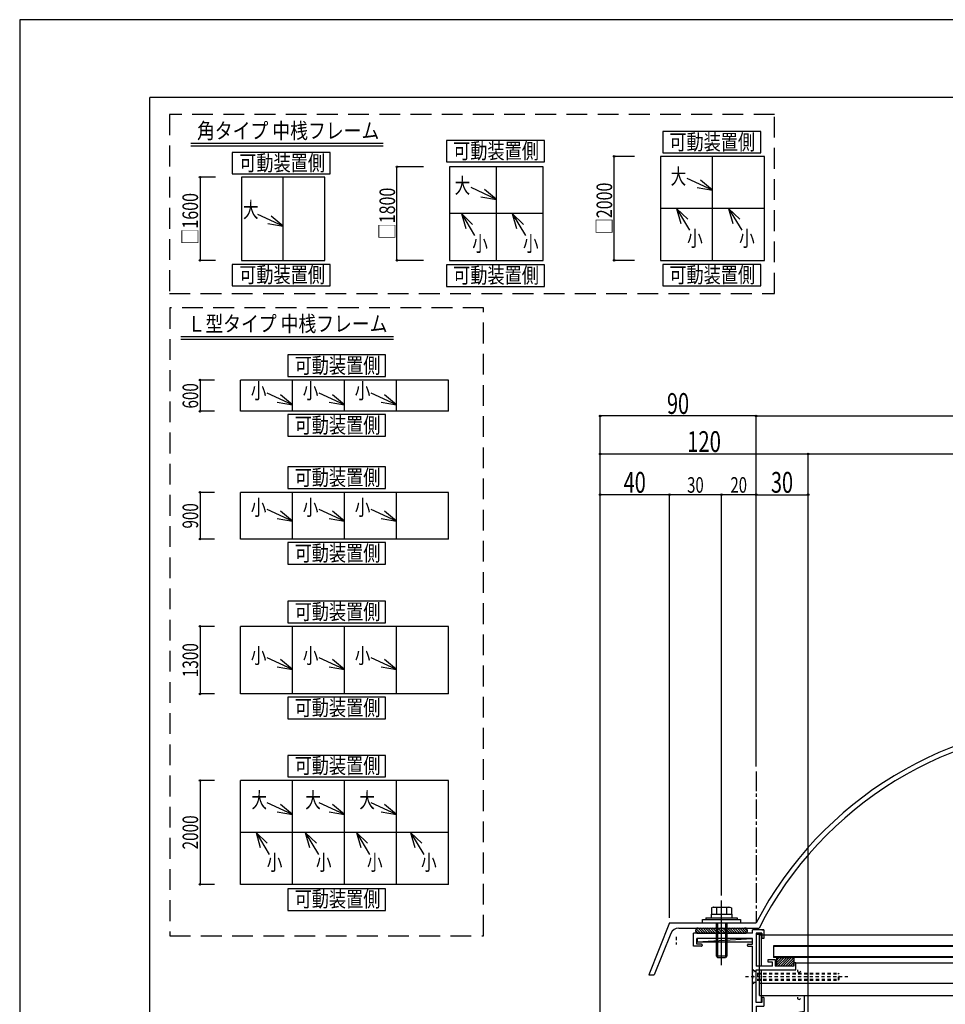
# Model space of a CAD drawing. Extents: x -210 to 210, y -148 to 148.
# Drawn here: x -210 to -32, y -41 to 148 of the extents above; entities that cross this region are included whole.
import ezdxf
from ezdxf.enums import TextEntityAlignment as Align

# ---------------------------------------------------------------- set-up
doc = ezdxf.new("R2010")
doc.units = 0
doc.header["$LTSCALE"] = 10
doc.header["$MEASUREMENT"] = 0
doc.header["$PDMODE"] = 32
doc.header["$PDSIZE"] = 0.3
for name, pattern in [('DASHDOT', [0.5375, 0.375, -0.05, 0.0625, -0.05]), ('DASHED', [0.6, 0.4, -0.2]), ('DOT', [0.1125, 0.0625, -0.05])]:
    doc.linetypes.add(name, pattern=pattern)
for name, color, linetype in [('LAYER010', 11, 'CONTINUOUS'), ('St', 127, 'CONTINUOUS'), ('ガラス', 48, 'CONTINUOUS'), ('ゴム等', 63, 'CONTINUOUS'), ('ボルト／ビス', 64, 'CONTINUOUS'), ('別途部材', 96, 'CONTINUOUS'), ('型材断面', 47, 'CONTINUOUS'), ('寸法', 80, 'CONTINUOUS'), ('文字', 79, 'CONTINUOUS'), ('通り芯', 15, 'CONTINUOUS')]:
    doc.layers.add(name, color=color, linetype=linetype)
doc.styles.add('TextStyle03', font='MONOTXT', dxfattribs={"height": 1, "bigfont": 'BIGFONT'})

# ---------------------------------------------------------------- blocks, each defined once
blk = doc.blocks.new('*U24')
at = {"layer": '型材断面', "linetype": 'Continuous'}
for p in [(-185, -133.5), (195, 133.5)]:
    blk.add_line(p, (-185, 133.5), dxfattribs=at)
blk = doc.blocks.new('*U29')
at = {"layer": 'LAYER010', "color": 7, "linetype": 'Continuous'}
blk.add_circle((-98.350782, -49.009353), 0.11111, dxfattribs=at)
at = {"layer": '型材断面', "color": 47, "linetype": 'Continuous'}
for p, q in [((-75.117003, -27.342652), (-80.416938, -27.342652)), ((-79.750353, -29.442688), (-79.750353, -28.342652)), ((-69.017468, -27.342652), (-74.917003, -27.342652)), ((-66.850925, -26.6761), (-69.017468, -26.6761)), ((-69.017468, -27.342652), (-69.017468, -26.6761)), ((-69.017468, -29.442688), (-69.017468, -28.342652)), ((-68.35086, -27.342652), (-67.25086, -27.342652)), ((-68.35086, -27.342652), (-68.35086, -33.676065)), ((-67.25086, -27.34278), (-68.35086, -27.34278)), ((-67.25086, -26.6761), (-66.850925, -26.6761)), ((-67.25086, -27.34278), (-67.25086, -28.342765)), ((-78.88363, -29.842665), (-80.416938, -29.842665)), ((-78.88363, -29.442688), (-79.750353, -29.442688)), ((-78.750357, -29.576002), (-78.750357, -29.709332)), ((-70.01744, -29.709332), (-70.01744, -29.576002)), ((-69.884167, -29.442688), (-69.017468, -29.442688)), ((-69.884167, -29.842665), (-69.017468, -29.842665)), ((-69.017468, -44.037547), (-69.017468, -29.842665)), ((-65.184227, -33.676065), (-68.35086, -33.676065)), ((-66.017635, -32.409395), (-64.684265, -32.409395)), ((-66.017635, -32.909395), (-66.017635, -32.409395)), ((-65.184227, -32.909395), (-66.017635, -32.909395)), ((-65.184227, -33.676065), (-65.184227, -32.909395)), ((-64.684265, -32.409395), (-64.684265, -33.676065)), ((-61.084135, -33.675995), (-64.684265, -33.675995)), ((-60.6842, -33.009375), (-61.084135, -33.009375)), ((-61.084135, -33.675995), (-61.084135, -33.009375)), ((-60.6842, -34.342692), (-60.6842, -33.009375)), ((-68.35086, -34.342692), (-60.6842, -34.342692)), ((-68.35086, -40.676015), (-68.35086, -34.342692)), ((-66.850925, -39.676025), (-67.25086, -39.676025)), ((-67.25086, -39.676025), (-67.25086, -40.676015)), ((-66.850925, -39.676025), (-66.850925, -41.342695)), ((-59.017502, -42.342673), (-59.017502, -39.342673)), ((-58.350845, -54.00933), (-58.350845, -39.342673)), ((-67.25086, -40.676015), (-68.35086, -40.676015)), ((-68.35086, -41.342695), (-66.850925, -41.342695)), ((-68.35086, -41.342695), (-68.35086, -43.924547)), ((-97.684238, -49.572535), (-59.017502, -43.01884)), ((-68.35086, -43.924547), (-59.017502, -42.342673)), ((-59.017502, -53.342705), (-59.017502, -43.01884)), ((-98.350782, -49.009353), (-69.017468, -44.037547)), ((-98.350782, -54.00933), (-98.350782, -49.009353)), ((-97.684238, -49.572535), (-97.684238, -53.342705)), ((-93.350865, -54.00933), (-98.350782, -54.00933)), ((-90.1508, -53.342705), (-97.684238, -53.342705)), ((-93.350865, -54.00933), (-93.350865, -56.409343)), ((-90.1508, -54.00933), (-92.68415, -54.00933)), ((-92.68415, -54.00933), (-92.68415, -59.00933)), ((-90.017527, -53.876), (-90.017527, -53.475978)), ((-65.017522, -53.876), (-65.017522, -53.475978)), ((-64.884133, -53.342705), (-59.017502, -53.342705)), ((-64.884133, -54.00933), (-58.350845, -54.00933)), ((-93.350865, -56.609317), (-93.350865, -59.00933))]:
    blk.add_line(p, q, dxfattribs=at)
at = {"layer": '型材断面', "linetype": 'Continuous'}
for p, q in [((-80.416938, -29.842665), (-80.416938, -27.342652)), ((-69.017468, -28.342652), (-79.750353, -28.342652)), ((-75.017003, -27.442652), (-75.117003, -27.342652)), ((-75.017003, -27.442652), (-74.917003, -27.342652)), ((-66.850925, -28.342765), (-67.25086, -28.342765)), ((-66.850925, -26.6761), (-66.850925, -28.342765)), ((-59.017502, -39.342673), (-58.350845, -39.342673)), ((-93.250878, -56.50933), (-93.350878, -56.40933)), ((-93.250878, -56.50933), (-93.350878, -56.60933)), ((-93.350878, -59.00933), (-92.68415, -59.00933))]:
    blk.add_line(p, q, dxfattribs=at)
at = {"layer": '型材断面', "color": 47, "linetype": 'Continuous'}
for centre, start, end in [((-78.88363, -29.576002), 0, 90.001373), ((-78.88363, -29.709334), 270.00412, 0), ((-69.884168, -29.576002), 90.001373, 180.002747), ((-69.884168, -29.709334), 180.002747, 270.00412), ((-90.1508, -53.475978), 0, 90.001373), ((-90.1508, -53.876001), 270.00412, 0), ((-64.884133, -53.475978), 90.001373, 180.002747), ((-64.884133, -53.876001), 180.002747, 270.00412)]:
    blk.add_arc(centre, 0.133333, start, end, dxfattribs=at)
blk = doc.blocks.new('*U43')
at = {"layer": 'ガラス', "linetype": 'Continuous'}
blk.add_arc((-60.075644, -34.520902), 0.318378, 157.735412, 337.735412, dxfattribs=at)
blk = doc.blocks.new('*U44')
at = {"layer": 'ガラス', "linetype": 'Continuous'}
blk.add_arc((-60.075644, -39.756308), 0.318378, 157.735412, 337.735412, dxfattribs=at)
blk = doc.blocks.new('*U0')
at = {"layer": 'ゴム等'}
for p, q in [((-64.425, -33.5), (-62.95, -32)), ((-64.425, -33.025), (-63.425, -32)), ((-64.425, -32.55), (-63.9, -32)), ((-64.425, -32.075), (-64.375, -32)), ((-64.15, -33.675), (-62.475, -32)), ((-63.675, -33.675), (-62, -32)), ((-63.2, -33.675), (-61.55, -32)), ((-62.725, -33.675), (-61.1, -32.05)), ((-62.275, -33.675), (-61.1, -32.525)), ((-61.8, -33.675), (-61.1, -32.975)), ((-61.325, -33.675), (-61.1, -33.45))]:
    blk.add_line(p, q, dxfattribs=at)
blk = doc.blocks.new('*U45')
at = {"layer": 'ゴム等', "linetype": 'Continuous'}
for p, q in [((-64.417468, -32.009328), (-61.084135, -32.009328)), ((-64.417468, -32.009328), (-64.417468, -33.675995)), ((-61.084135, -32.009328), (-61.084135, -33.675995)), ((-61.084135, -33.675995), (-64.417468, -33.675995))]:
    blk.add_line(p, q, dxfattribs=at)
at = {"layer": 'ゴム等'}
blk.add_blockref('*U0', (0, 0), dxfattribs=at)
blk = doc.blocks.new('*U57')
at = {"layer": 'ボルト／ビス', "color": 64, "linetype": 'DOT'}
for p, q in [((-70.42349, -35.676005), (-50.684657, -35.676005)), ((-69.017468, -34.276005), (-68.117468, -35.009338)), ((-69.017468, -34.276005), (-69.017468, -37.076005)), ((-68.117468, -35.009338), (-68.117468, -36.34267)), ((-68.117468, -35.009338), (-52.517468, -35.009338)), ((-68.117468, -35.176005), (-52.3508, -35.176005)), ((-52.517468, -35.009338), (-52.3508, -35.176005)), ((-52.517468, -36.34267), (-52.517468, -35.009338)), ((-52.3508, -36.176005), (-52.3508, -35.176005)), ((-69.017468, -37.076005), (-68.117468, -36.34267)), ((-68.117468, -36.176005), (-52.3508, -36.176005)), ((-68.117468, -36.34267), (-52.517468, -36.34267)), ((-52.517468, -36.34267), (-52.3508, -36.176005))]:
    blk.add_line(p, q, dxfattribs=at)
blk = doc.blocks.new('*U62')
at = {"layer": 'ボルト／ビス', "color": 64, "linetype": 'Continuous'}
for p, q in [((-76.620752, -22.342665), (-76.941503, -22.459407)), ((-76.941503, -22.459407), (-76.941503, -23.675997)), ((-76.620752, -22.342665), (-73.413252, -22.342665)), ((-75.979252, -22.459407), (-75.979252, -23.675997)), ((-74.054752, -22.459407), (-74.054752, -23.675997)), ((-73.413252, -22.342665), (-73.092502, -22.459407)), ((-73.092502, -22.459407), (-73.092502, -23.675997)), ((-76.017003, -25.342665), (-76.017003, -31.675997)), ((-75.78367, -25.342665), (-75.78367, -32.00933)), ((-74.250335, -25.342665), (-74.250335, -32.00933)), ((-74.017003, -25.342665), (-74.017003, -31.675997)), ((-76.017003, -31.675997), (-75.78367, -32.00933)), ((-76.017003, -31.675997), (-74.017003, -31.675997)), ((-75.78367, -32.00933), (-74.250335, -32.00933)), ((-75.78367, -32.00933), (-74.250335, -32.00933)), ((-74.017003, -31.675997), (-74.250335, -32.00933))]:
    blk.add_line(p, q, dxfattribs=at)
at = {"layer": 'ボルト／ビス', "linetype": 'Continuous'}
for p, q in [((-78.017003, -24.342665), (-78.017003, -24.675997)), ((-78.017003, -24.342665), (-72.017003, -24.342665)), ((-77.017003, -23.675997), (-77.017003, -24.342665)), ((-77.017003, -23.675997), (-73.017003, -23.675997)), ((-76.941503, -23.675997), (-73.092502, -23.675997)), ((-73.017003, -23.675997), (-73.017003, -24.342665)), ((-72.017003, -24.342665), (-72.017003, -24.675997)), ((-78.68367, -25.342665), (-78.68367, -24.675997)), ((-78.68367, -24.675997), (-71.350335, -24.675997)), ((-78.68367, -25.342665), (-71.350335, -25.342665)), ((-71.350335, -24.675997), (-71.350335, -25.342665))]:
    blk.add_line(p, q, dxfattribs=at)
at = {"layer": 'ボルト／ビス', "color": 64, "linetype": 'Continuous'}
for centre, radius, start, end in [((-76.460377, -23.392449), 1.049784, 62.721967, 90), ((-75.017001, -26.366687), 4.024022, 76.165002, 103.834985), ((-73.573626, -23.392449), 1.049784, 90, 117.278033)]:
    blk.add_arc(centre, radius, start, end, dxfattribs=at)
blk = doc.blocks.new('*U72')
at = {"layer": '寸法', "color": 0, "linetype": 'ByBlock'}
for p in [(-68.350335, 72.240558), (59.486855, 4.789038)]:
    blk.add_line(p, (59.486855, 72.240558), dxfattribs=at)
at = {"layer": '寸法', "color": 0}
blk.add_point((59.486855, 72.240558), dxfattribs=at)
at = {"layer": '寸法', "color": 0, "linetype": 'Continuous', "style": 'TextStyle03'}
blk.add_text('ドーム呼称寸法', height=4, dxfattribs=at).set_placement((-19.95, 72.625), (11.05, 72.625), align=Align.FIT)
blk = doc.blocks.new('*U73')
at = {"layer": '寸法', "color": 0, "linetype": 'ByBlock'}
for p, q in [((-98.350782, -48.009353), (-98.350782, 72.240558)), ((-68.350335, 72.240558), (-98.350782, 72.240558)), ((-68.350335, 4.789038), (-68.350335, 72.240558))]:
    blk.add_line(p, q, dxfattribs=at)
at = {"layer": '寸法', "color": 0}
for p in [(-98.350782, 72.240558), (-68.350335, 72.240558)]:
    blk.add_point(p, dxfattribs=at)
at = {"layer": '寸法', "color": 0, "linetype": 'Continuous', "style": 'TextStyle03'}
blk.add_text('90', height=4, dxfattribs=at).set_placement((-85.5, 72.625), (-81.25, 72.625), align=Align.FIT)
blk = doc.blocks.new('*U74')
at = {"layer": '寸法', "color": 0, "linetype": 'ByBlock'}
blk.add_line((-85.017, 57.079248), (-98.350782, 57.079248), dxfattribs=at)
at = {"layer": '寸法', "color": 0}
for p in [(-98.350782, 57.079248), (-85.017, 57.079248)]:
    blk.add_point(p, dxfattribs=at)
at = {"layer": '寸法', "color": 0, "linetype": 'Continuous', "style": 'TextStyle03'}
blk.add_text('40', height=4, dxfattribs=at).set_placement((-93.825, 57.45), (-89.575, 57.45), align=Align.FIT)
blk = doc.blocks.new('*U77')
at = {"layer": '寸法', "color": 0, "linetype": 'ByBlock'}
for p, q in [((-98.350782, 64.307933), (-98.350782, 64.909073)), ((-98.350782, 64.909073), (-58.350845, 64.909073)), ((-58.350845, -39.676015), (-58.350845, 64.909073))]:
    blk.add_line(p, q, dxfattribs=at)
at = {"layer": '寸法', "color": 0}
for p in [(-98.350782, 64.909073), (-58.350845, 64.909073)]:
    blk.add_point(p, dxfattribs=at)
at = {"layer": '寸法', "color": 0, "linetype": 'Continuous', "style": 'TextStyle03'}
blk.add_text('120', height=4, dxfattribs=at).set_placement((-81.625, 65.3), (-75.125, 65.3), align=Align.FIT)
blk = doc.blocks.new('*U78')
at = {"layer": '寸法', "color": 0, "linetype": 'ByBlock'}
for p in [(-58.350845, 64.909073), (49.486385, -39.676015)]:
    blk.add_line(p, (49.486385, 64.909073), dxfattribs=at)
at = {"layer": '寸法', "color": 0}
blk.add_point((49.486385, 64.909073), dxfattribs=at)
at = {"layer": '寸法', "color": 0, "linetype": 'Continuous', "style": 'TextStyle03'}
blk.add_text('有効開口', height=4, dxfattribs=at).set_placement((-13.2, 65.3), (4.3, 65.3), align=Align.FIT)
blk = doc.blocks.new('*U80')
at = {"layer": '寸法', "color": 0, "linetype": 'ByBlock'}
blk.add_line((-68.350335, 57.079248), (-58.350845, 57.079248), dxfattribs=at)
at = {"layer": '寸法', "color": 0}
for p in [(-68.350335, 57.079248), (-58.350845, 57.079248)]:
    blk.add_point(p, dxfattribs=at)
at = {"layer": '寸法', "color": 0, "linetype": 'Continuous', "style": 'TextStyle03'}
blk.add_text('30', height=4, dxfattribs=at).set_placement((-65.5, 57.45), (-61.25, 57.45), align=Align.FIT)
blk = doc.blocks.new('*U87')
at = {"layer": '寸法', "color": 0, "linetype": 'ByBlock'}
for p in [(-75.017003, -20.059232), (-68.350335, 57.079248)]:
    blk.add_line(p, (-75.017003, 57.079248), dxfattribs=at)
at = {"layer": '寸法', "color": 0}
for p in [(-75.017003, 57.079248), (-68.350335, 57.079248)]:
    blk.add_point(p, dxfattribs=at)
at = {"layer": '寸法', "color": 0, "linetype": 'Continuous', "style": 'TextStyle03'}
blk.add_text('20', height=3, dxfattribs=at).set_placement((-73.29375, 57.45), (-70.10625, 57.45), align=Align.FIT)
blk = doc.blocks.new('*U88')
at = {"layer": '寸法', "color": 0, "linetype": 'ByBlock'}
for p in [(-85.017, -24.342665), (-75.017003, 57.079248)]:
    blk.add_line(p, (-85.017, 57.079248), dxfattribs=at)
at = {"layer": '寸法', "color": 0}
blk.add_point((-85.017, 57.079248), dxfattribs=at)
at = {"layer": '寸法', "color": 0, "linetype": 'Continuous', "style": 'TextStyle03'}
blk.add_text('30', height=3, dxfattribs=at).set_placement((-81.61875, 57.45), (-78.43125, 57.45), align=Align.FIT)
blk = doc.blocks.new('*U118')
at = {"layer": '寸法', "linetype": 'Continuous'}
for p, q in [((-172.327408, 118.183128), (-175.31788, 118.183128)), ((-175.31788, 118.183128), (-175.31788, 102.183128)), ((-172.327408, 102.183128), (-175.31788, 102.183128))]:
    blk.add_line(p, q, dxfattribs=at)
at = {"layer": '寸法'}
for p in [(-175.31788, 118.183128), (-175.31788, 102.183128)]:
    blk.add_point(p, dxfattribs=at)
at = {"layer": '寸法', "linetype": 'Continuous', "style": 'TextStyle03'}
blk.add_text('□1600', height=3, rotation=90, dxfattribs=at).set_placement((-175.7, 105.20625), (-175.7, 115.14375), align=Align.FIT)
blk = doc.blocks.new('*U119')
at = {"layer": '寸法', "linetype": 'Continuous'}
blk.add_line((-159.327408, 108.750067), (-164.17187, 111.005115), dxfattribs=at)
blk.add_lwpolyline([(-162.28218, 109.269028), (-159.327408, 108.750067), (-161.626835, 110.676885)], dxfattribs=at)
blk = doc.blocks.new('*U120')
at = {"layer": '寸法', "linetype": 'Continuous'}
for p, q in [((-132.317065, 120.183128), (-137.43148, 120.183128)), ((-137.43148, 102.183128), (-137.43148, 120.183128)), ((-132.317065, 102.183128), (-137.43148, 102.183128))]:
    blk.add_line(p, q, dxfattribs=at)
at = {"layer": '寸法'}
for p in [(-137.43148, 120.183128), (-137.43148, 102.183128)]:
    blk.add_point(p, dxfattribs=at)
at = {"layer": '寸法', "linetype": 'Continuous', "style": 'TextStyle03'}
blk.add_text('□1800', height=3, rotation=90, dxfattribs=at).set_placement((-137.8, 106.23125), (-137.8, 116.16875), align=Align.FIT)
blk = doc.blocks.new('*U121')
at = {"layer": '寸法', "linetype": 'Continuous'}
blk.add_line((-118.317065, 113.916435), (-123.161528, 116.171482), dxfattribs=at)
blk.add_lwpolyline([(-121.271838, 114.435395), (-118.317065, 113.916435), (-120.616493, 115.843253)], dxfattribs=at)
blk = doc.blocks.new('*U122')
at = {"layer": '寸法', "linetype": 'Continuous'}
blk.add_line((-115.264215, 111.183128), (-112.738158, 106.964155), dxfattribs=at)
blk.add_lwpolyline([(-113.109453, 109.095785), (-115.264215, 111.183128), (-114.441805, 108.298055)], dxfattribs=at)
blk = doc.blocks.new('*U123')
at = {"layer": '寸法', "linetype": 'Continuous'}
blk.add_line((-125.03384, 111.183128), (-122.507783, 106.964155), dxfattribs=at)
blk.add_lwpolyline([(-122.879078, 109.095785), (-125.03384, 111.183128), (-124.21143, 108.298055)], dxfattribs=at)
blk = doc.blocks.new('*U124')
at = {"layer": '寸法', "linetype": 'Continuous'}
for p, q in [((-91.75998, 122.183128), (-95.654767, 122.183128)), ((-95.654767, 102.183128), (-95.654767, 122.183128)), ((-91.75998, 102.183128), (-95.654767, 102.183128))]:
    blk.add_line(p, q, dxfattribs=at)
at = {"layer": '寸法'}
for p in [(-95.654767, 122.183128), (-95.654767, 102.183128)]:
    blk.add_point(p, dxfattribs=at)
at = {"layer": '寸法', "linetype": 'Continuous', "style": 'TextStyle03'}
blk.add_text('□2000', height=3, rotation=90, dxfattribs=at).set_placement((-96.05, 107.20625), (-96.05, 117.14375), align=Align.FIT)
blk = doc.blocks.new('*U125')
at = {"layer": '寸法', "linetype": 'Continuous'}
blk.add_line((-73.657917, 112.183128), (-71.13186, 107.964155), dxfattribs=at)
blk.add_lwpolyline([(-71.503155, 110.095785), (-73.657917, 112.183128), (-72.835508, 109.298055)], dxfattribs=at)
blk = doc.blocks.new('*U126')
at = {"layer": '寸法', "linetype": 'Continuous'}
blk.add_line((-83.667037, 112.183128), (-81.14098, 107.964155), dxfattribs=at)
blk.add_lwpolyline([(-81.512275, 110.095785), (-83.667037, 112.183128), (-82.844628, 109.298055)], dxfattribs=at)
blk = doc.blocks.new('*U127')
at = {"layer": '寸法', "linetype": 'Continuous'}
blk.add_line((-76.75998, 115.668878), (-81.604443, 117.923925), dxfattribs=at)
blk.add_lwpolyline([(-79.714753, 116.187838), (-76.75998, 115.668878), (-79.059407, 117.595695)], dxfattribs=at)
blk = doc.blocks.new('*U128')
at = {"layer": '寸法', "linetype": 'Continuous'}
for p, q in [((-172.540907, 79.135852), (-175.31713, 79.135852)), ((-175.31713, 79.135852), (-175.31713, 73.135852)), ((-172.540907, 73.135852), (-175.31713, 73.135852))]:
    blk.add_line(p, q, dxfattribs=at)
at = {"layer": '寸法'}
for p in [(-175.31713, 79.135852), (-175.31713, 73.135852)]:
    blk.add_point(p, dxfattribs=at)
at = {"layer": '寸法', "linetype": 'Continuous', "style": 'TextStyle03'}
blk.add_text('600', height=3, rotation=90, dxfattribs=at).set_placement((-175.675, 73.6625), (-175.675, 78.5375), align=Align.FIT)
blk = doc.blocks.new('*U129')
at = {"layer": '寸法', "linetype": 'Continuous'}
for p, q in [((-172.540907, 57.52999), (-175.31713, 57.52999)), ((-175.31713, 57.52999), (-175.31713, 48.52999)), ((-172.540907, 48.52999), (-175.31713, 48.52999))]:
    blk.add_line(p, q, dxfattribs=at)
at = {"layer": '寸法'}
for p in [(-175.31713, 57.52999), (-175.31713, 48.52999)]:
    blk.add_point(p, dxfattribs=at)
at = {"layer": '寸法', "linetype": 'Continuous', "style": 'TextStyle03'}
blk.add_text('900', height=3, rotation=90, dxfattribs=at).set_placement((-175.675, 50.5625), (-175.675, 55.4375), align=Align.FIT)
blk = doc.blocks.new('*U130')
at = {"layer": '寸法', "linetype": 'Continuous'}
for p, q in [((-172.540907, 31.731942), (-175.31713, 31.731942)), ((-175.31713, 31.731942), (-175.31713, 18.731942)), ((-172.540907, 18.731942), (-175.31713, 18.731942))]:
    blk.add_line(p, q, dxfattribs=at)
at = {"layer": '寸法'}
for p in [(-175.31713, 31.731942), (-175.31713, 18.731942)]:
    blk.add_point(p, dxfattribs=at)
at = {"layer": '寸法', "linetype": 'Continuous', "style": 'TextStyle03'}
blk.add_text('1300', height=3, rotation=90, dxfattribs=at).set_placement((-175.675, 21.94375), (-175.675, 28.50625), align=Align.FIT)
blk = doc.blocks.new('*U131')
at = {"layer": '寸法', "linetype": 'Continuous'}
for p, q in [((-172.540907, 2.064187), (-175.31713, 2.064187)), ((-175.31713, 2.064187), (-175.31713, -17.935812)), ((-172.540907, -17.935812), (-175.31713, -17.935812))]:
    blk.add_line(p, q, dxfattribs=at)
at = {"layer": '寸法'}
for p in [(-175.31713, 2.064187), (-175.31713, -17.935812)]:
    blk.add_point(p, dxfattribs=at)
at = {"layer": '寸法', "linetype": 'Continuous', "style": 'TextStyle03'}
blk.add_text('2000', height=3, rotation=90, dxfattribs=at).set_placement((-175.675, -11.20625), (-175.675, -4.64375), align=Align.FIT)
blk = doc.blocks.new('*U132')
at = {"layer": '寸法', "linetype": 'Continuous'}
blk.add_line((-157.540907, 74.365332), (-162.38537, 76.62038), dxfattribs=at)
blk.add_lwpolyline([(-160.49568, 74.884293), (-157.540907, 74.365332), (-159.840335, 76.29215)], dxfattribs=at)
blk = doc.blocks.new('*U133')
at = {"layer": '寸法', "linetype": 'Continuous'}
blk.add_line((-147.540907, 74.365332), (-152.38537, 76.62038), dxfattribs=at)
blk.add_lwpolyline([(-150.49568, 74.884293), (-147.540907, 74.365332), (-149.840335, 76.29215)], dxfattribs=at)
blk = doc.blocks.new('*U134')
at = {"layer": '寸法', "linetype": 'Continuous'}
blk.add_line((-137.540907, 74.365332), (-142.38537, 76.62038), dxfattribs=at)
blk.add_lwpolyline([(-140.49568, 74.884293), (-137.540907, 74.365332), (-139.840335, 76.29215)], dxfattribs=at)
blk = doc.blocks.new('*U135')
at = {"layer": '寸法', "linetype": 'Continuous'}
blk.add_line((-157.540907, 51.95328), (-162.38537, 54.208328), dxfattribs=at)
blk.add_lwpolyline([(-160.49568, 52.47224), (-157.540907, 51.95328), (-159.840335, 53.880098)], dxfattribs=at)
blk = doc.blocks.new('*U136')
at = {"layer": '寸法', "linetype": 'Continuous'}
blk.add_line((-147.540907, 51.95328), (-152.38537, 54.208328), dxfattribs=at)
blk.add_lwpolyline([(-150.49568, 52.47224), (-147.540907, 51.95328), (-149.840335, 53.880098)], dxfattribs=at)
blk = doc.blocks.new('*U137')
at = {"layer": '寸法', "linetype": 'Continuous'}
blk.add_line((-137.540907, 51.95328), (-142.38537, 54.208328), dxfattribs=at)
blk.add_lwpolyline([(-140.49568, 52.47224), (-137.540907, 51.95328), (-139.840335, 53.880098)], dxfattribs=at)
blk = doc.blocks.new('*U138')
at = {"layer": '寸法', "linetype": 'Continuous'}
blk.add_line((-157.540907, 23.414192), (-162.38537, 25.66924), dxfattribs=at)
blk.add_lwpolyline([(-160.49568, 23.933152), (-157.540907, 23.414192), (-159.840335, 25.34101)], dxfattribs=at)
blk = doc.blocks.new('*U139')
at = {"layer": '寸法', "linetype": 'Continuous'}
blk.add_line((-147.540907, 23.414192), (-152.38537, 25.66924), dxfattribs=at)
blk.add_lwpolyline([(-150.49568, 23.933152), (-147.540907, 23.414192), (-149.840335, 25.34101)], dxfattribs=at)
blk = doc.blocks.new('*U140')
at = {"layer": '寸法', "linetype": 'Continuous'}
blk.add_line((-137.540907, 23.414192), (-142.38537, 25.66924), dxfattribs=at)
blk.add_lwpolyline([(-140.49568, 23.933152), (-137.540907, 23.414192), (-139.840335, 25.34101)], dxfattribs=at)
blk = doc.blocks.new('*U141')
at = {"layer": '寸法', "linetype": 'Continuous'}
blk.add_line((-157.540907, -4.479945), (-162.38537, -2.224898), dxfattribs=at)
blk.add_lwpolyline([(-160.49568, -3.960985), (-157.540907, -4.479945), (-159.840335, -2.553128)], dxfattribs=at)
blk = doc.blocks.new('*U142')
at = {"layer": '寸法', "linetype": 'Continuous'}
blk.add_line((-147.540907, -4.479945), (-152.38537, -2.224898), dxfattribs=at)
blk.add_lwpolyline([(-150.49568, -3.960985), (-147.540907, -4.479945), (-149.840335, -2.553128)], dxfattribs=at)
blk = doc.blocks.new('*U143')
at = {"layer": '寸法', "linetype": 'Continuous'}
blk.add_line((-137.540907, -4.479945), (-142.38537, -2.224898), dxfattribs=at)
blk.add_lwpolyline([(-140.49568, -3.960985), (-137.540907, -4.479945), (-139.840335, -2.553128)], dxfattribs=at)
blk = doc.blocks.new('*U144')
at = {"layer": '寸法', "linetype": 'Continuous'}
blk.add_line((-164.53879, -7.935812), (-162.012733, -12.154785), dxfattribs=at)
blk.add_lwpolyline([(-162.384027, -10.023155), (-164.53879, -7.935812), (-163.71638, -10.820885)], dxfattribs=at)
blk = doc.blocks.new('*U145')
at = {"layer": '寸法', "linetype": 'Continuous'}
blk.add_line((-155.079508, -7.935812), (-152.55345, -12.154785), dxfattribs=at)
blk.add_lwpolyline([(-152.924745, -10.023155), (-155.079508, -7.935812), (-154.257097, -10.820885)], dxfattribs=at)
blk = doc.blocks.new('*U146')
at = {"layer": '寸法', "linetype": 'Continuous'}
blk.add_line((-145.234068, -7.935812), (-142.70801, -12.154785), dxfattribs=at)
blk.add_lwpolyline([(-143.079305, -10.023155), (-145.234068, -7.935812), (-144.411657, -10.820885)], dxfattribs=at)
blk = doc.blocks.new('*U147')
at = {"layer": '寸法', "linetype": 'Continuous'}
blk.add_line((-134.813382, -7.935812), (-132.287325, -12.154785), dxfattribs=at)
blk.add_lwpolyline([(-132.65862, -10.023155), (-134.813382, -7.935812), (-133.990973, -10.820885)], dxfattribs=at)
blk = doc.blocks.new('*U106')
at = {"layer": 'ゴム等', "color": 127, "linetype": 'Continuous'}
for p, q in [((-79.510247, -26.342652), (-70.510247, -26.342652)), ((-80.010247, -26.842652), (-80.010247, -26.842652)), ((-79.510247, -27.342652), (-70.510247, -27.342652)), ((-70.010247, -26.842652), (-70.010247, -26.842652))]:
    blk.add_line(p, q, dxfattribs=at)
for centre, start, end in [((-79.510248, -26.842653), 90, 180), ((-70.510248, -26.842653), 0, 90), ((-79.510248, -26.842653), 180, 270), ((-70.510248, -26.842653), 270, 0)]:
    blk.add_arc(centre, 0.5, start, end, dxfattribs=at)
blk = doc.blocks.new('*U14')
at = {"layer": 'St'}
for p, q in [((-79.875, -26.475), (-79.025, -27.3)), ((-79.55, -26.3), (-78.55, -27.3)), ((-79.1, -26.3), (-78.1, -27.3)), ((-78.625, -26.3), (-77.625, -27.3)), ((-78.15, -26.3), (-77.15, -27.3)), ((-77.675, -26.3), (-76.675, -27.3)), ((-77.2, -26.3), (-76.2, -27.3)), ((-76.725, -26.3), (-75.725, -27.3)), ((-76.275, -26.3), (-75.275, -27.3)), ((-75.8, -26.3), (-74.8, -27.3)), ((-75.325, -26.3), (-74.325, -27.3)), ((-74.85, -26.3), (-73.85, -27.3)), ((-74.375, -26.3), (-73.375, -27.3)), ((-73.9, -26.3), (-72.9, -27.3)), ((-73.45, -26.3), (-72.45, -27.3)), ((-72.975, -26.3), (-71.975, -27.3)), ((-72.5, -26.3), (-71.5, -27.3)), ((-72.025, -26.3), (-71.025, -27.3)), ((-71.55, -26.3), (-70.55, -27.3)), ((-71.075, -26.3), (-70.2, -27.2)), ((-70.625, -26.3), (-70, -26.925)), ((-80, -26.825), (-79.5, -27.3))]:
    blk.add_line(p, q, dxfattribs=at)

msp = doc.modelspace()

# ---------------------------------------------------------------- linework, layer by layer
at = {"layer": 'LAYER010', "color": 7, "linetype": 'DOT'}
msp.add_line((-83.750785, -28.009313), (-83.750785, -29.509325), dxfattribs=at)
at = {"layer": 'St', "linetype": 'Continuous'}
for p, q in [((-68.35086, -27.50932), (-67.35086, -27.50932)), ((-67.35086, -27.50932), (-67.35086, -33.676065)), ((-67.35086, -34.342692), (-67.35086, -40.676015))]:
    msp.add_line(p, q, dxfattribs=at)
at = {"layer": 'ガラス', "linetype": 'Continuous'}
for p, q in [((-65.017003, -29.742677), (-65.017003, -32.009328)), ((-9.766685, -29.742677), (-65.017003, -29.742677)), ((-9.766685, -29.909343), (-65.017003, -29.909343)), ((-9.766685, -31.842663), (-65.017003, -31.842663)), ((-9.766685, -32.009328), (-65.017003, -32.009328))]:
    msp.add_line(p, q, dxfattribs=at)
at = {"layer": '別途部材', "color": 96, "linetype": 'Continuous'}
for p, q in [((-85.017, -25.342665), (-89.016993, -35.342665)), ((-85.017, -25.342665), (-68.350335, -25.342665)), ((-83.209415, -26.34386), (-67.79548, -26.34386)), ((-84.75873, -27.392792), (-87.938677, -35.342665))]:
    msp.add_line(p, q, dxfattribs=at)
at = {"layer": '別途部材', "linetype": 'Continuous'}
msp.add_line((-89.016993, -35.342665), (-87.938677, -35.342665), dxfattribs=at)
for radius, end in [(72.078542, 152.472719), (71.126582, 152.981359)]:
    msp.add_arc((-4.431738, -58.65527), radius, 90, end, dxfattribs=at)
at = {"layer": '別途部材', "color": 96, "linetype": 'Continuous'}
msp.add_arc((-83.209413, -28.012505), 1.668651, 90.001373, 158.200992, dxfattribs=at)
at = {"layer": '型材断面', "linetype": 'Continuous'}
for p, q in [((-177.1041, 124.750553), (-140.083675, 124.750553)), ((-177.1041, 124.250553), (-140.083675, 124.250553)), ((-76.75998, 102.183128), (-76.75998, 122.183128)), ((-118.317065, 102.183128), (-118.317065, 120.183128)), ((-159.327408, 102.183128), (-159.327408, 118.183128)), ((-66.75998, 112.183128), (-86.75998, 112.183128)), ((-109.317065, 111.183128), (-127.317065, 111.183128)), ((-178.985088, 87.535392), (-138.125573, 87.535392)), ((-178.985088, 87.035392), (-138.125573, 87.035392)), ((-127.540907, 79.135852), (-167.540907, 79.135852)), ((-167.540907, 73.135852), (-167.540907, 79.135852)), ((-157.540907, 73.135852), (-157.540907, 79.135852)), ((-147.540907, 73.135852), (-147.540907, 79.135852)), ((-137.540907, 73.135852), (-137.540907, 79.135852)), ((-127.540907, 73.135852), (-127.540907, 79.135852)), ((-127.540907, 73.135852), (-167.540907, 73.135852)), ((-127.540907, 57.52999), (-167.540907, 57.52999)), ((-167.540907, 48.52999), (-167.540907, 57.52999)), ((-157.540907, 48.52999), (-157.540907, 57.52999)), ((-147.540907, 48.52999), (-147.540907, 57.52999)), ((-137.540907, 48.52999), (-137.540907, 57.52999)), ((-127.540907, 48.52999), (-127.540907, 57.52999)), ((-127.540907, 48.52999), (-167.540907, 48.52999)), ((-127.540907, 48.52999), (-167.540907, 48.52999)), ((-127.540907, 31.731942), (-167.540907, 31.731942)), ((-167.540907, 18.731942), (-167.540907, 31.731942)), ((-157.540907, 18.731942), (-157.540907, 31.731942)), ((-147.540907, 18.731942), (-147.540907, 31.731942)), ((-137.540907, 18.731942), (-137.540907, 31.731942)), ((-127.540907, 18.731942), (-127.540907, 31.731942)), ((-127.540907, 18.731942), (-167.540907, 18.731942)), ((-127.540907, 2.064187), (-167.540907, 2.064187)), ((-167.540907, -17.935812), (-167.540907, 2.064187)), ((-157.540907, -17.935812), (-157.540907, 2.064187)), ((-147.540907, -17.935812), (-147.540907, 2.064187)), ((-137.540907, -17.935812), (-137.540907, 2.064187)), ((-127.540907, -17.935812), (-127.540907, 2.064187)), ((-127.540907, -7.935812), (-167.540907, -7.935812)), ((-127.540907, -17.935812), (-167.540907, -17.935812)), ((-67.684192, -39.342673), (-67.684192, -27.676008)), ((-16.100018, -27.676008), (-67.684192, -27.676008)), ((-60.6842, -33.00934), (-13.998905, -33.00934)), ((-16.93223, -37.009338), (-67.684192, -37.009338)), ((-67.684192, -39.342673), (-16.93223, -39.342673))]:
    msp.add_line(p, q, dxfattribs=at)
at = {"layer": '型材断面', "linetype": 'DASHDOT'}
msp.add_line((-68.350335, 3.789038), (-68.350335, -25.342665), dxfattribs=at)
at = {"layer": '型材断面', "linetype": 'DASHED'}
for points in [[(-64.82374, 130.267225), (-181.19912, 130.267225), (-181.19912, 95.808143), (-64.82374, 95.808143)], [(-120.779305, 93.018345), (-181.13753, 93.018345), (-181.13753, -27.812518), (-120.779305, -27.812518)]]:
    msp.add_lwpolyline(points, close=True, dxfattribs=at)
at = {"layer": '型材断面', "linetype": 'Continuous'}
for points in [[(-67.46959, 127.003), (-86.280665, 127.003), (-86.280665, 122.864562), (-67.46959, 122.864562)], [(-109.07985, 125.263098), (-127.890925, 125.263098), (-127.890925, 121.12466), (-109.07985, 121.12466)], [(-150.302978, 122.945262), (-169.114052, 122.945262), (-169.114052, 118.806825), (-150.302978, 118.806825)], [(-66.75998, 122.183128), (-86.75998, 122.183128), (-86.75998, 102.183128), (-66.75998, 102.183128)], [(-109.317065, 120.183128), (-127.317065, 120.183128), (-127.317065, 102.183128), (-109.317065, 102.183128)], [(-151.327408, 118.183128), (-167.327408, 118.183128), (-167.327408, 102.183128), (-151.327408, 102.183128)], [(-150.302978, 101.401615), (-169.114052, 101.401615), (-169.114052, 97.263177), (-150.302978, 97.263177)], [(-109.07985, 101.31139), (-127.890925, 101.31139), (-127.890925, 97.172953), (-109.07985, 97.172953)], [(-67.46959, 101.407885), (-86.280665, 101.407885), (-86.280665, 97.269448), (-67.46959, 97.269448)], [(-139.639443, 83.985527), (-158.450518, 83.985527), (-158.450518, 79.84709), (-139.639443, 79.84709)], [(-139.639443, 72.4839), (-158.450518, 72.4839), (-158.450518, 68.345463), (-139.639443, 68.345463)], [(-139.639443, 62.415497), (-158.450518, 62.415497), (-158.450518, 58.27706), (-139.639443, 58.27706)], [(-139.639443, 47.850353), (-158.450518, 47.850353), (-158.450518, 43.711915), (-139.639443, 43.711915)], [(-139.639443, 36.563708), (-158.450518, 36.563708), (-158.450518, 32.42527), (-139.639443, 32.42527)], [(-139.639443, 18.078365), (-158.450518, 18.078365), (-158.450518, 13.939927), (-139.639443, 13.939927)], [(-139.639443, 6.89921), (-158.450518, 6.89921), (-158.450518, 2.760772), (-139.639443, 2.760772)], [(-139.639443, -18.794683), (-158.450518, -18.794683), (-158.450518, -22.93312), (-139.639443, -22.93312)]]:
    msp.add_lwpolyline(points, close=True, dxfattribs=at)
at = {"layer": '通り芯', "color": 64, "linetype": 'Continuous'}
msp.add_line((-75.017003, -33.445093), (-75.017003, -21.059232), dxfattribs=at)
at = {"layer": '通り芯', "linetype": 'Continuous'}
for p, q in [((-79.66702, -28.342652), (-79.66702, -29.009303)), ((-79.66702, -29.009303), (-69.1008, -28.342652)), ((-69.1008, -28.342652), (-69.1008, -29.009303))]:
    msp.add_line(p, q, dxfattribs=at)
at = {"layer": '通り芯', "color": 15, "linetype": 'Continuous'}
msp.add_line((-79.66702, -29.009303), (-69.1008, -29.009303), dxfattribs=at)
at = {"layer": '通り芯', "linetype": 'Continuous'}
msp.add_lwpolyline([(-210, -148.5), (210, -148.5), (210, 148.5), (-210, 148.5)], close=True, dxfattribs=at)

# ---------------------------------------------------------------- block references
at = {"layer": 'St', "color": 127, "linetype": 'Continuous'}
msp.add_blockref('*U106', (0, 0), dxfattribs=at)
at = {"layer": 'St'}
msp.add_blockref('*U14', (0, 0), dxfattribs=at)
at = {"layer": 'ガラス', "linetype": 'Continuous'}
for name in ['*U43', '*U44']:
    msp.add_blockref(name, (0, 0), dxfattribs=at)
at = {"layer": 'ゴム等', "linetype": 'Continuous'}
msp.add_blockref('*U45', (0, 0), dxfattribs=at)
at = {"layer": 'ボルト／ビス', "linetype": 'Continuous'}
msp.add_blockref('*U62', (0, 0), dxfattribs=at)
at = {"layer": 'ボルト／ビス', "color": 64, "linetype": 'DOT'}
msp.add_blockref('*U57', (0, 0), dxfattribs=at)
at = {"layer": '型材断面', "linetype": 'Continuous'}
for name in ['*U24', '*U29']:
    msp.add_blockref(name, (0, 0), dxfattribs=at)
at = {"layer": '寸法', "linetype": 'Continuous'}
for name in ['*U124', '*U120', '*U118', '*U127', '*U121', '*U126', '*U125', '*U119', '*U123', '*U122', '*U128', '*U132', '*U133', '*U134', '*U73', '*U72', '*U77', '*U78', '*U74', '*U80', '*U88', '*U87', '*U129', '*U135', '*U136', '*U137', '*U130', '*U138', '*U139', '*U140', '*U131', '*U141', '*U142', '*U143', '*U144', '*U145', '*U146', '*U147']:
    msp.add_blockref(name, (0, 0), dxfattribs=at)

# ---------------------------------------------------------------- texts
at = {"layer": '文字', "linetype": 'Continuous', "style": 'TextStyle03'}
for s, p, p2 in [('角タイプ 中桟フレーム', (-175.9, 125.625), (-140.8375, 125.625)), ('可動装置側', (-126.625, 121.75), (-110.125, 121.75)), ('可動装置側', (-85.05, 123.45), (-68.55, 123.45)), ('可動装置側', (-167.775, 119.425), (-151.275, 119.425)), ('大', (-84.8, 116.825), (-81.8, 116.825)), ('大', (-126.35, 115.075), (-123.35, 115.075)), ('大', (-167.05, 110.4), (-164.05, 110.4)), ('小', (-81.625, 104.9), (-78.625, 104.9)), ('小', (-71.625, 104.9), (-68.625, 104.9)), ('小', (-122.95, 103.9), (-119.95, 103.9)), ('小', (-113.2, 103.9), (-110.2, 103.9)), ('可動装置側', (-167.775, 97.9), (-151.275, 97.9)), ('可動装置側', (-126.625, 97.8), (-110.125, 97.8)), ('可動装置側', (-85.05, 97.875), (-68.55, 97.875)), ('Ｌ型タイプ 中桟フレーム', (-177.7, 88.475), (-139.2625, 88.475)), ('可動装置側', (-157.125, 80.45), (-140.625, 80.45)), ('小', (-165.55, 75.55), (-162.55, 75.55)), ('小', (-155.55, 75.55), (-152.55, 75.55)), ('小', (-145.55, 75.55), (-142.55, 75.55)), ('可動装置側', (-157.125, 68.95), (-140.625, 68.95)), ('可動装置側', (-157.125, 58.875), (-140.625, 58.875)), ('小', (-165.55, 53.125), (-162.55, 53.125)), ('小', (-155.55, 53.125), (-152.55, 53.125)), ('小', (-145.55, 53.125), (-142.55, 53.125)), ('可動装置側', (-157.125, 44.325), (-140.625, 44.325)), ('可動装置側', (-157.125, 33.05), (-140.625, 33.05)), ('小', (-165.55, 24.6), (-162.55, 24.6)), ('小', (-155.55, 24.6), (-152.55, 24.6)), ('小', (-145.55, 24.6), (-142.55, 24.6)), ('可動装置側', (-157.125, 14.575), (-140.625, 14.575)), ('可動装置側', (-157.125, 3.425), (-140.625, 3.425)), ('大', (-165.425, -3.2), (-162.425, -3.2)), ('大', (-155.075, -3.2), (-152.075, -3.2)), ('大', (-144.675, -3.2), (-141.675, -3.2)), ('小', (-162.475, -15.2), (-159.475, -15.2)), ('小', (-153.025, -15.2), (-150.025, -15.2)), ('小', (-143.2, -15.2), (-140.2, -15.2)), ('小', (-132.8, -15.2), (-129.8, -15.2)), ('可動装置側', (-157.125, -22.25), (-140.625, -22.25))]:
    msp.add_text(s, height=3, dxfattribs=at).set_placement(p, p2, align=Align.FIT)

doc.saveas('drawing.dxf')
